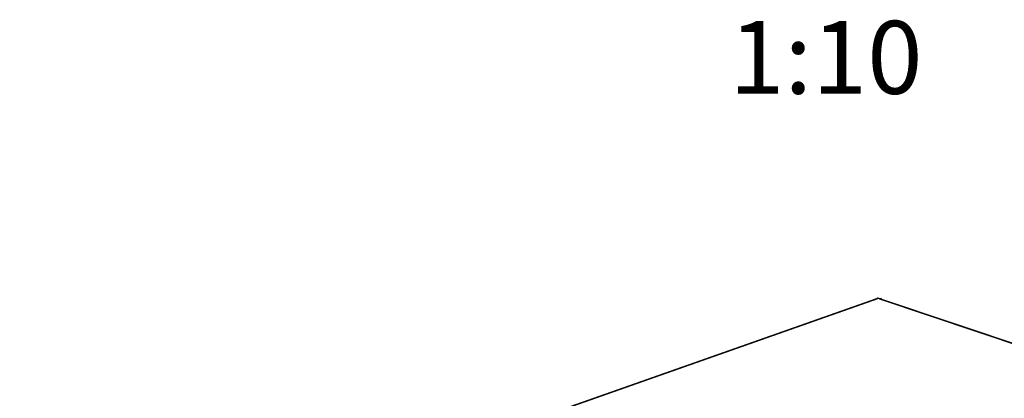
# Model space of a CAD drawing. Units: millimetres. Extents: x 68 to 753, y 120 to 455.
# Drawn here: x 653 to 700, y 372 to 390 of the extents above; entities that cross this region are included whole.
import ezdxf

# ---------------------------------------------------------------- set-up
doc = ezdxf.new("R2010")
doc.units = ezdxf.units.MM
doc.header["$LTSCALE"] = 46.255
doc.layers.get('0').update_dxf_attribs({"linetype": 'CONTINUOUS'})
doc.layers.add('02___PRT_ALL_AXES', color=7, linetype='CONTINUOUS')
doc.layers.add('07__ASM_ALL_ANNOTATION', color=7, linetype='CONTINUOUS')
doc.styles.get("Standard").update_dxf_attribs({"font": 'gost.ttf'})

msp = doc.modelspace()

# ---------------------------------------------------------------- linework, layer by layer
at = {"color": 3, "linetype": 'CONTINUOUS'}
for p, q in [((652.73462, 362.22545), (693.89384, 376.73131)), ((694.03164, 376.69514), (694.09816, 376.71859)), ((694.10823, 376.69728), (748.54858, 358.35978))]:
    msp.add_line(p, q, dxfattribs=at)
at = {"color": 9, "linetype": 'CONTINUOUS'}
for p, q in [((693.9657, 376.72747), (652.82235, 362.2272)), ((748.50805, 358.34549), (694.03164, 376.69514))]:
    msp.add_line(p, q, dxfattribs=at)
at = {"color": 7, "linetype": 'CONTINUOUS'}
msp.add_line((694.09816, 376.71859), (694.09816, 376.69956), dxfattribs=at)
at = {"color": 3, "linetype": 'CONTINUOUS'}
for centre, radius, start, end in [((693.8994, 376.4984), 0.23847, 73.855641, 76.308084), ((694.07517, 376.59913), 0.10357, 71.393425, 77.090808)]:
    msp.add_arc(centre, radius, start, end, dxfattribs=at)
msp.add_open_spline([(693.95584, 376.7301), (693.94974, 376.73158), (693.92942, 376.73558), (693.90745, 376.73612), (693.89372, 376.73127)], degree=3, knots=[0, 0, 0, 0, 0.30140895, 1, 1, 1, 1], dxfattribs=at)
msp.add_open_spline([(694.03164, 376.69514), (694.05266, 376.70255), (694.07659, 376.70506), (694.09831, 376.70008)], degree=3, dxfattribs=at)
at = {"layer": '02___PRT_ALL_AXES', "color": 7, "linetype": 'CONTINUOUS'}
msp.add_line((693.98442, 376.74363), (693.99811, 376.72105), dxfattribs=at)
at = {"layer": '02___PRT_ALL_AXES', "color": 3, "linetype": 'CONTINUOUS'}
for centre, radius, start, end in [((693.7473, 377.19059), 0.50593, 294.364135, 295.992667), ((693.71585, 377.25516), 0.57775, 295.990414, 297.700742)]:
    msp.add_arc(centre, radius, start, end, dxfattribs=at)
for points in [[(693.99793, 376.72091), (693.98709, 376.72253), (693.9763, 376.72465), (693.9657, 376.72747)], [(694.09816, 376.71859), (694.0649, 376.71536), (694.03099, 376.71598), (693.99793, 376.72091)]]:
    msp.add_open_spline(points, degree=3, dxfattribs=at)

# ---------------------------------------------------------------- texts
at = {"layer": '07__ASM_ALL_ANNOTATION', "color": 2, "linetype": 'CONTINUOUS', "insert": (691.44338, 390.06773), "char_height": 3.5, "width": 6.0349265, "attachment_point": 2, "line_spacing_factor": 0.9}
msp.add_mtext('1:10', dxfattribs=at)

doc.saveas('drawing.dxf')
